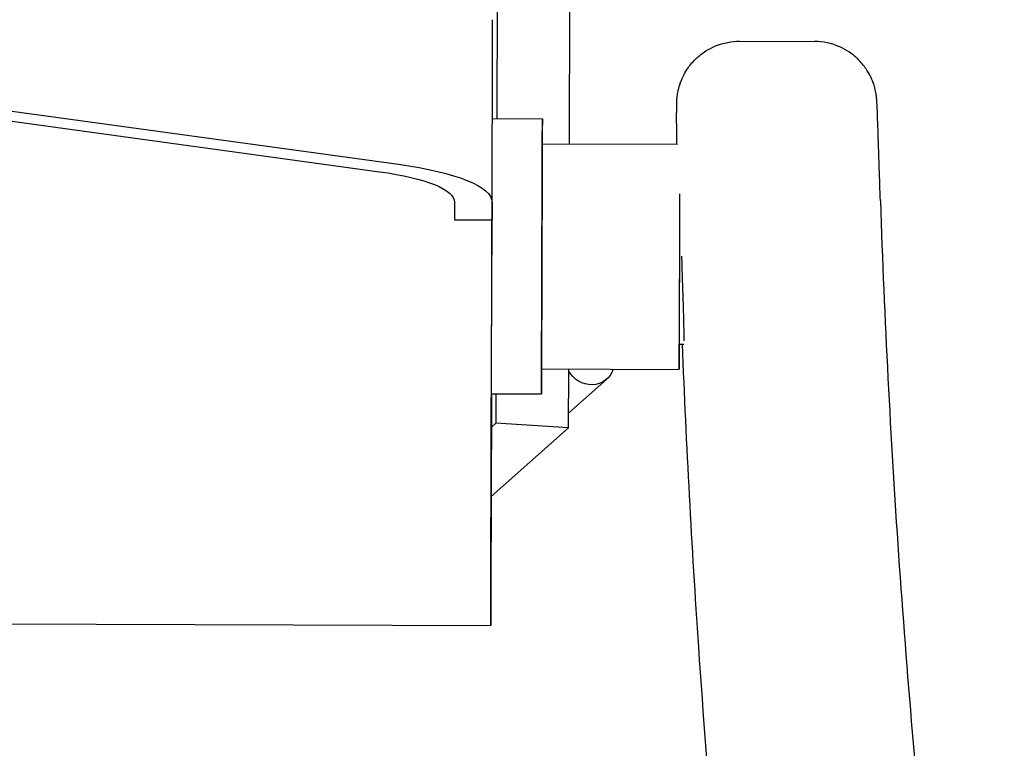
# Model space of a CAD drawing. Units: millimetres. Extents: x 3300 to 4470, y 59 to 1866.
# Drawn here: x 3854 to 3933, y 832 to 891 of the extents above; entities that cross this region are included whole.
import ezdxf

# ---------------------------------------------------------------- set-up
doc = ezdxf.new("R2010")
doc.units = ezdxf.units.MM
doc.layers.add('PV-58A', color=7, linetype='Continuous')

# ---------------------------------------------------------------- blocks, each defined once
blk = doc.blocks.new('A$Cd210048f')
at = {"layer": 'PV-58A'}
for p, q in [((593.369, 833.463), (593.338, 823.947)), ((599.138, 821.928), (599.175, 833.094)), ((592.981, 824.409), (592.997, 831.847)), ((612.746, 830.125), (618.747, 830.105)), ((538.859, 826.683), (585.455, 820.292)), ((537.357, 826.085), (583.954, 819.695)), ((607.717, 824.131), (607.718, 824.693)), ((592.975, 823.948), (596.975, 823.935)), ((592.979, 823.948), (592.981, 824.406)), ((596.969, 821.935), (607.791, 821.9)), ((589.949, 817.266), (589.946, 815.856)), ((592.949, 817.256), (592.946, 815.846)), ((589.946, 815.856), (592.946, 815.846)), ((592.889, 798.823), (592.946, 815.846)), ((607.917, 805.899), (608.281, 805.898)), ((596.91, 803.935), (607.91, 803.899)), ((599.063, 799.214), (599.079, 803.928)), ((602.119, 803.115), (599.067, 800.407)), ((592.906, 801.948), (592.877, 793.027)), ((592.904, 801.948), (596.904, 801.935)), ((593.265, 801.947), (593.257, 799.583)), ((593.257, 799.583), (592.897, 799.264)), ((599.063, 799.214), (593.257, 799.583)), ((592.879, 793.727), (599.063, 799.214)), ((507.866, 783.701), (592.842, 783.425))]:
    blk.add_line(p, q, dxfattribs=at)
at = {"layer": 'PV-58A', "extrusion": (0, 0, -1)}
for centre, major_axis, ratio, start_param, end_param in [((592.939, 812.948), (0.036, 11), 0.00026, -1.33681, 0), ((596.939, 812.935), (0.029, 9), 0.00026, -1.33681, 0), ((577.949, 817.305), (15, -0.05), 0.231857, -1.047464, -0.000267), ((577.949, 817.305), (12, -0.04), 0.231857, -1.047464, -0.000267), ((592.939, 812.948), (-0.036, -11), 0.00026, -0.000001, 1.804782), ((596.939, 812.935), (-0.029, -9), 0.00026, 0.000001, 1.804783), ((600.791, 804.611), (1.327, -1.496), 0.941542, -0.510778, 1.842234), ((592.883, 795.925), (-0.041, -12.5), 0.00026, -1.33681, 1.804782)]:
    blk.add_ellipse(centre, major_axis=major_axis, ratio=ratio, start_param=start_param, end_param=end_param, dxfattribs=at)
at = {"layer": 'PV-58A'}
for centre, major_axis, start_param, end_param in [((596.939, 812.935), (0.036, 11), -0.612555, 1.33681), ((607.939, 812.899), (-0.029, -9), -2.163205, -1.804783), ((607.939, 812.899), (-0.023, -7), -2.255417, -1.804783), ((596.939, 812.935), (-0.036, -11), -1.804782, 0.612555), ((607.939, 812.899), (-0.029, -9), -1.804782, 0.679674), ((607.939, 812.899), (-0.023, -7), -1.804782, 0)]:
    blk.add_ellipse(centre, major_axis=major_axis, ratio=0.00026, start_param=start_param, end_param=end_param, dxfattribs=at)
for points, knots in [([(607.718, 824.693), (607.719, 824.759), (607.719, 824.821), (607.72, 824.939), (607.72, 824.994), (607.722, 825.107), (607.724, 825.162), (607.727, 825.268), (607.729, 825.306), (607.734, 825.398), (607.737, 825.448), (607.749, 825.588), (607.755, 825.671), (607.794, 825.941), (607.811, 826.078), (607.926, 826.525), (607.977, 826.725), (608.22, 827.299), (608.35, 827.599), (608.821, 828.255), (609.024, 828.507), (609.52, 828.968), (609.758, 829.162), (610.505, 829.634), (611.105, 829.906), (612.106, 830.095), (612.427, 830.126), (612.746, 830.125)], [0, 0, 0, 0, 0.0625799, 0.0625799, 0.1251599, 0.1251599, 0.1877398, 0.1877398, 0.2190298, 0.2190298, 0.245387, 0.245387, 0.2703682, 0.2703682, 0.2876773, 0.2876773, 0.2970696, 0.2970696, 0.3033973, 0.3033973, 0.3064971, 0.3064971, 0.3085048, 0.3085048, 0.3115609, 0.3115609, 0.3128997, 0.3128997, 0.3128997, 0.3128997]), ([(624.013, 817.365), (623.983, 818.265), (623.954, 819.133), (623.9, 820.743), (623.876, 821.485), (623.832, 822.808), (623.812, 823.386), (623.778, 824.327), (623.764, 824.695), (623.745, 825.116), (623.74, 825.226), (623.724, 825.439), (623.722, 825.503), (623.696, 825.714), (623.691, 825.754), (623.673, 825.877), (623.66, 825.968), (623.596, 826.273), (623.573, 826.445), (623.321, 827.101), (623.22, 827.373), (622.783, 828.047), (622.591, 828.316), (622.082, 828.826), (621.847, 829.033), (621.1, 829.54), (620.492, 829.847), (619.428, 830.067), (619.089, 830.104), (618.747, 830.105)], [0, 0, 0, 0, 0.281649, 0.281649, 0.563298, 0.563298, 0.844947, 0.844947, 1.126596, 1.126596, 1.26742, 1.26742, 1.337832, 1.337832, 1.351411, 1.351411, 1.371385, 1.371385, 1.38893, 1.38893, 1.397104, 1.397104, 1.401098, 1.401098, 1.403437, 1.403437, 1.406809, 1.406809, 1.408245, 1.408245, 1.408245, 1.408245]), ([(607.734, 821.898), (607.731, 822.143), (607.728, 822.376), (607.719, 823.254), (607.716, 823.768), (607.717, 824.131)], [1.2633116, 1.2633116, 1.2633116, 1.2633116, 1.3755394, 1.3755394, 1.7194243, 1.7194243, 1.7194243, 1.7194243]), ([(624.013, 817.365), (624.333, 807.917), (624.818, 798.475), (626.116, 779.61), (626.93, 770.188), (628.886, 751.375), (630.028, 741.984), (632.136, 726.857), (633, 721.108), (633.926, 715.367)], [3.1740606, 3.1740606, 3.1740606, 3.1740606, 3.2075541, 3.2075541, 3.2410477, 3.2410477, 3.2745413, 3.2745413, 3.2951221, 3.2951221, 3.2951221, 3.2951221]), ([(608.104, 812.946), (608.114, 812.649), (608.124, 812.352), (608.147, 811.685), (608.159, 811.316), (608.182, 810.597), (608.193, 810.247), (608.214, 809.575), (608.224, 809.247), (608.243, 808.629), (608.251, 808.338), (608.265, 807.8), (608.272, 807.553), (608.282, 807.103), (608.286, 806.901), (608.292, 806.553), (608.293, 806.407), (608.294, 806.243), (608.294, 806.202), (608.294, 806.165)], [1.1515707, 1.1515707, 1.1515707, 1.1515707, 1.2314329, 1.2314329, 1.3313384, 1.3313384, 1.4308215, 1.4308215, 1.5311466, 1.5311466, 1.6303941, 1.6303941, 1.7297995, 1.7297995, 1.8288332, 1.8288332, 1.9267778, 1.9267778, 1.9645562, 1.9645562, 1.9645562, 1.9645562]), ([(608.159, 805.899), (608.473, 797.833), (608.905, 789.772), (609.83, 776.22), (610.26, 770.726), (610.745, 765.236)], [3.17892712, 3.17892712, 3.17892712, 3.17892712, 3.20698882, 3.20698882, 3.22614458, 3.22614458, 3.22614458, 3.22614458])]:
    blk.add_open_spline(points, degree=3, knots=knots, dxfattribs=at)

msp = doc.modelspace()

# ---------------------------------------------------------------- block references
msp.add_blockref('A$Cd210048f', (3298.591, 58.881))

doc.saveas('drawing.dxf')
